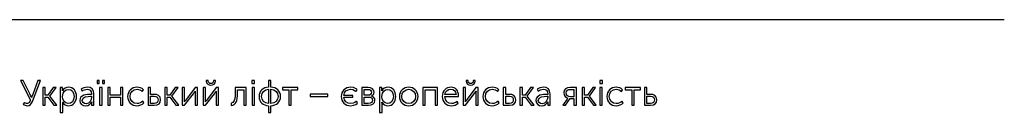
# Model space of a CAD drawing. Units: millimetres. Extents: x 17 to 223, y 14 to 281.
# Drawn here: x 125 to 223, y 14 to 23 of the extents above; entities that cross this region are included whole.
import ezdxf

# ---------------------------------------------------------------- set-up
doc = ezdxf.new("R2010")
doc.units = ezdxf.units.MM
doc.layers.get('0').update_dxf_attribs({"linetype": 'CONTINUOUS'})

msp = doc.modelspace()

# ---------------------------------------------------------------- linework, layer by layer
at = {"color": 158}
for p, q in [((17.0202, 22.9995), (222.52, 22.9995)), ((125.192, 16.9402), (124.922, 16.9402)), ((124.922, 16.9402), (125.903, 14.9834)), ((125.87, 15.5677), (125.192, 16.9402)), ((126.091, 14.8676), (126.895, 16.9402)), ((126.636, 16.9402), (126.129, 15.5622)), ((126.895, 16.9402), (126.636, 16.9402)), ((132.73, 16.9458), (132.515, 16.9458)), ((132.515, 16.9458), (132.515, 16.6426)), ((132.515, 16.6426), (132.73, 16.6426)), ((132.73, 16.6426), (132.73, 16.9458)), ((133.265, 16.9458), (133.044, 16.9458)), ((133.044, 16.9458), (133.044, 16.6426)), ((133.044, 16.6426), (133.265, 16.6426)), ((133.265, 16.6426), (133.265, 16.9458)), ((143.549, 16.9458), (143.345, 16.9458)), ((143.345, 16.9458), (143.345, 16.8851)), ((143.549, 16.8906), (143.549, 16.9458)), ((144.265, 16.9458), (144.067, 16.9458)), ((144.067, 16.9458), (144.067, 16.8961)), ((144.265, 16.8851), (144.265, 16.9458)), ((148.141, 16.9402), (147.881, 16.9402)), ((147.881, 16.9402), (147.881, 16.6426)), ((147.881, 16.6426), (148.141, 16.6426)), ((148.141, 16.6426), (148.141, 16.9402)), ((149.767, 16.9292), (149.535, 16.9292)), ((149.535, 16.9292), (149.535, 16.2788)), ((149.767, 16.2788), (149.767, 16.9292)), ((169.32, 16.9458), (169.116, 16.9458)), ((169.116, 16.9458), (169.116, 16.8851)), ((169.32, 16.8906), (169.32, 16.9458)), ((170.036, 16.9458), (169.838, 16.9458)), ((169.838, 16.9458), (169.838, 16.8961)), ((170.036, 16.8851), (170.036, 16.9458)), ((182.644, 16.9402), (182.385, 16.9402)), ((182.385, 16.9402), (182.385, 16.6426)), ((182.385, 16.6426), (182.644, 16.6426)), ((182.644, 16.6426), (182.644, 16.9402)), ((127.36, 16.2402), (127.117, 16.2402)), ((127.117, 16.2402), (127.117, 14.4763)), ((127.36, 15.4905), (127.36, 16.2402)), ((128.17, 16.2402), (127.641, 15.4905)), ((127.834, 15.4023), (128.446, 16.2402)), ((128.446, 16.2402), (128.17, 16.2402)), ((129.095, 16.2402), (128.863, 16.2402)), ((128.863, 16.2402), (128.863, 13.7763)), ((129.089, 15.915), (129.084, 15.915)), ((129.095, 16.0528), (129.095, 16.2402)), ((130.923, 16.0803), (131.028, 15.8984)), ((133.005, 16.2402), (132.763, 16.2402)), ((132.763, 16.2402), (132.763, 14.4763)), ((133.005, 14.4763), (133.005, 16.2402)), ((133.816, 16.2402), (133.573, 16.2402)), ((133.573, 16.2402), (133.573, 14.4763)), ((133.816, 15.485), (133.816, 16.2402)), ((135.084, 16.2402), (134.846, 16.2402)), ((134.846, 16.2402), (134.846, 15.485)), ((135.084, 14.4763), (135.084, 16.2402)), ((136.989, 15.8488), (137.116, 16.0307)), ((137.815, 16.2402), (137.572, 16.2402)), ((137.572, 16.2402), (137.572, 14.4763)), ((137.815, 15.5677), (137.815, 16.2402)), ((139.466, 16.2402), (139.223, 16.2402)), ((139.223, 16.2402), (139.223, 14.4763)), ((139.466, 15.4905), (139.466, 16.2402)), ((140.276, 16.2402), (139.747, 15.4905)), ((139.94, 15.4023), (140.552, 16.2402)), ((140.552, 16.2402), (140.276, 16.2402)), ((141.201, 16.2402), (140.969, 16.2402)), ((140.969, 16.2402), (140.969, 14.4763)), ((141.201, 15.0826), (141.201, 16.2402)), ((141.201, 14.4763), (142.066, 15.6338)), ((142.248, 16.2402), (141.383, 15.0826)), ((142.242, 15.8929), (142.253, 15.8929)), ((142.242, 15.6338), (142.242, 14.4763)), ((142.474, 16.2402), (142.248, 16.2402)), ((142.474, 14.4763), (142.474, 16.2402)), ((143.284, 16.2402), (143.053, 16.2402)), ((143.053, 16.2402), (143.053, 14.4763)), ((143.284, 15.0826), (143.284, 16.2402)), ((143.284, 14.4763), (144.15, 15.6338)), ((144.332, 16.2402), (143.466, 15.0826)), ((143.808, 16.4717), (143.808, 16.4717)), ((144.326, 15.8929), (144.337, 15.8929)), ((144.326, 15.6338), (144.326, 14.4763)), ((144.558, 16.2402), (144.332, 16.2402)), ((144.558, 14.4763), (144.558, 16.2402)), ((147.308, 16.2402), (146.228, 16.2402)), ((146.228, 16.2402), (146.228, 15.7055)), ((146.459, 15.7055), (146.459, 16.0307)), ((146.459, 16.0307), (147.071, 16.0307)), ((147.071, 16.0307), (147.071, 14.4763)), ((147.308, 14.4763), (147.308, 16.2402)), ((148.13, 16.2402), (147.887, 16.2402)), ((147.887, 16.2402), (147.887, 14.4763)), ((148.13, 14.4763), (148.13, 16.2402)), ((149.535, 16.0693), (149.535, 14.6472)), ((149.767, 14.6472), (149.767, 16.0693)), ((152.429, 16.2402), (150.908, 16.2402)), ((150.908, 16.2402), (150.908, 16.0307)), ((150.908, 16.0307), (151.547, 16.0307)), ((151.547, 16.0307), (151.547, 14.4763)), ((151.784, 14.4763), (151.784, 16.0307)), ((151.784, 16.0307), (152.429, 16.0307)), ((152.429, 16.0307), (152.429, 16.2402)), ((158.189, 15.8543), (158.31, 16.0307)), ((159.406, 16.2402), (158.767, 16.2402)), ((158.767, 16.2402), (158.767, 14.4763)), ((159.009, 15.474), (159.009, 16.0583)), ((159.009, 16.0583), (159.367, 16.0583)), ((160.771, 16.2402), (160.54, 16.2402)), ((160.54, 16.2402), (160.54, 13.7763)), ((160.766, 15.915), (160.76, 15.915)), ((160.771, 16.0528), (160.771, 16.2402)), ((166.295, 16.2402), (164.817, 16.2402)), ((164.817, 16.2402), (164.817, 14.4763)), ((165.06, 14.4763), (165.06, 16.0307)), ((165.06, 16.0307), (166.058, 16.0307)), ((166.058, 16.0307), (166.058, 14.4763)), ((166.295, 14.4763), (166.295, 16.2402)), ((169.055, 16.2402), (168.824, 16.2402)), ((168.824, 16.2402), (168.824, 14.4763)), ((169.055, 15.0826), (169.055, 16.2402)), ((169.055, 14.4763), (169.92, 15.6338)), ((170.102, 16.2402), (169.237, 15.0826)), ((169.579, 16.4717), (169.579, 16.4717)), ((170.097, 15.8929), (170.108, 15.8929)), ((170.097, 15.6338), (170.097, 14.4763)), ((170.328, 16.2402), (170.102, 16.2402)), ((170.328, 14.4763), (170.328, 16.2402)), ((172.236, 15.8488), (172.362, 16.0307)), ((173.061, 16.2402), (172.818, 16.2402)), ((172.818, 16.2402), (172.818, 14.4763)), ((173.061, 15.5677), (173.061, 16.2402)), ((174.712, 16.2402), (174.469, 16.2402)), ((174.469, 16.2402), (174.469, 14.4763)), ((174.712, 15.4905), (174.712, 16.2402)), ((175.522, 16.2402), (174.993, 15.4905)), ((175.186, 15.4023), (175.798, 16.2402)), ((175.798, 16.2402), (175.522, 16.2402)), ((176.177, 16.0803), (176.281, 15.8984)), ((180.067, 16.2402), (179.444, 16.2402)), ((179.488, 16.0583), (179.824, 16.0583)), ((179.824, 16.0583), (179.824, 15.3362)), ((180.067, 14.4763), (180.067, 16.2402)), ((180.887, 16.2402), (180.644, 16.2402)), ((180.644, 16.2402), (180.644, 14.4763)), ((180.887, 15.4905), (180.887, 16.2402)), ((181.697, 16.2402), (181.168, 15.4905)), ((181.361, 15.4023), (181.973, 16.2402)), ((181.973, 16.2402), (181.697, 16.2402)), ((182.633, 16.2402), (182.39, 16.2402)), ((182.39, 16.2402), (182.39, 14.4763)), ((182.633, 14.4763), (182.633, 16.2402)), ((184.529, 15.8488), (184.656, 16.0307)), ((186.435, 16.2402), (184.913, 16.2402)), ((184.913, 16.2402), (184.913, 16.0307)), ((184.913, 16.0307), (185.553, 16.0307)), ((185.553, 16.0307), (185.553, 14.4763)), ((185.79, 14.4763), (185.79, 16.0307)), ((185.79, 16.0307), (186.435, 16.0307)), ((186.435, 16.0307), (186.435, 16.2402)), ((187.051, 16.2402), (186.808, 16.2402)), ((186.808, 16.2402), (186.808, 14.4763)), ((187.051, 15.5677), (187.051, 16.2402)), ((125.308, 14.7684), (125.192, 14.5865)), ((126.019, 15.2425), (126.013, 15.2425)), ((127.641, 15.4905), (127.36, 15.4905)), ((127.36, 14.4763), (127.36, 15.2811)), ((127.36, 15.2811), (127.641, 15.2811)), ((127.641, 15.2811), (128.225, 14.4763)), ((127.834, 15.3968), (127.834, 15.4023)), ((128.517, 14.4763), (127.834, 15.3968)), ((129.095, 15.3527), (129.095, 15.3527)), ((129.095, 14.785), (129.1, 14.785)), ((130.791, 14.9503), (130.791, 14.9503)), ((131.028, 14.9724), (131.028, 14.9724)), ((131.965, 15.5622), (131.86, 15.5622)), ((131.866, 15.3748), (131.965, 15.3748)), ((131.965, 15.6118), (131.965, 15.5622)), ((131.965, 15.3748), (131.965, 15.2921)), ((131.976, 14.6858), (131.976, 14.4763)), ((131.982, 14.8291), (131.987, 14.8291)), ((132.202, 14.4763), (132.202, 15.6063)), ((134.846, 15.485), (133.816, 15.485)), ((133.816, 14.4763), (133.816, 15.2756)), ((133.816, 15.2756), (134.846, 15.2756)), ((134.846, 15.2756), (134.846, 14.4763)), ((135.545, 15.3583), (135.545, 15.3583)), ((137.155, 14.7133), (137.05, 14.8952)), ((138.195, 15.5677), (137.815, 15.5677)), ((137.815, 14.6637), (137.815, 15.3748)), ((137.815, 15.3748), (138.173, 15.3748)), ((138.168, 14.6637), (137.815, 14.6637)), ((139.747, 15.4905), (139.466, 15.4905)), ((139.466, 14.4763), (139.466, 15.2811)), ((139.466, 15.2811), (139.747, 15.2811)), ((139.747, 15.2811), (140.331, 14.4763)), ((139.94, 15.3968), (139.94, 15.4023)), ((140.623, 14.4763), (139.94, 15.3968)), ((141.201, 14.818), (141.195, 14.818)), ((143.284, 14.818), (143.279, 14.818)), ((145.809, 14.6747), (145.809, 14.4598)), ((148.587, 15.3638), (148.587, 15.3638)), ((148.824, 15.3638), (148.824, 15.3638)), ((155.421, 15.5732), (153.668, 15.5732)), ((153.668, 15.5732), (153.668, 15.3693)), ((153.668, 15.3693), (155.421, 15.3693)), ((155.421, 15.3693), (155.421, 15.5732)), ((156.74, 15.3583), (156.74, 15.3583)), ((157.886, 15.4685), (156.982, 15.4685)), ((156.982, 15.2811), (157.886, 15.2811)), ((157.886, 15.2811), (157.886, 15.4685)), ((158.349, 14.7078), (158.244, 14.8897)), ((159.384, 15.474), (159.009, 15.474)), ((159.009, 14.6637), (159.009, 15.2921)), ((159.009, 15.2921), (159.406, 15.2921)), ((159.411, 14.6637), (159.009, 14.6637)), ((159.72, 15.3968), (159.72, 15.4023)), ((160.771, 15.3527), (160.771, 15.3527)), ((160.771, 14.785), (160.777, 14.785)), ((162.501, 15.3638), (162.501, 15.3638)), ((162.743, 15.3638), (162.743, 15.3638)), ((166.758, 15.3583), (166.758, 15.3583)), ((167.006, 15.3472), (168.356, 15.3472)), ((168.125, 15.5401), (167.017, 15.5401)), ((168.334, 14.6802), (168.224, 14.8621)), ((169.055, 14.818), (169.049, 14.818)), ((170.791, 15.3583), (170.791, 15.3583)), ((172.401, 14.7133), (172.296, 14.8952)), ((173.441, 15.5677), (173.061, 15.5677)), ((173.061, 14.6637), (173.061, 15.3748)), ((173.061, 15.3748), (173.419, 15.3748)), ((173.414, 14.6637), (173.061, 14.6637)), ((174.993, 15.4905), (174.712, 15.4905)), ((174.712, 14.4763), (174.712, 15.2811)), ((174.712, 15.2811), (174.993, 15.2811)), ((174.993, 15.2811), (175.577, 14.4763)), ((175.186, 15.3968), (175.186, 15.4023)), ((175.869, 14.4763), (175.186, 15.3968)), ((176.044, 14.9503), (176.044, 14.9503)), ((176.281, 14.9724), (176.281, 14.9724)), ((177.219, 15.5622), (177.114, 15.5622)), ((177.119, 15.3748), (177.219, 15.3748)), ((177.219, 15.6118), (177.219, 15.5622)), ((177.219, 15.3748), (177.219, 15.2921)), ((177.23, 14.6858), (177.23, 14.4763)), ((177.235, 14.8291), (177.24, 14.8291)), ((177.455, 14.4763), (177.455, 15.6063)), ((179.146, 15.0826), (178.722, 14.4763)), ((178.998, 14.4763), (179.461, 15.1543)), ((179.229, 15.1929), (179.229, 15.1874)), ((179.461, 15.1543), (179.824, 15.1543)), ((179.824, 15.3362), (179.471, 15.3362)), ((179.824, 15.1543), (179.824, 14.4763)), ((181.168, 15.4905), (180.887, 15.4905)), ((180.887, 14.4763), (180.887, 15.2811)), ((180.887, 15.2811), (181.168, 15.2811)), ((181.168, 15.2811), (181.752, 14.4763)), ((181.361, 15.3968), (181.361, 15.4023)), ((182.044, 14.4763), (181.361, 15.3968)), ((183.085, 15.3583), (183.085, 15.3583)), ((184.694, 14.7133), (184.59, 14.8952)), ((187.431, 15.5677), (187.051, 15.5677)), ((187.051, 14.6637), (187.051, 15.3748)), ((187.051, 15.3748), (187.409, 15.3748)), ((187.404, 14.6637), (187.051, 14.6637)), ((127.117, 14.4763), (127.36, 14.4763)), ((128.225, 14.4763), (128.517, 14.4763)), ((128.863, 13.7763), (129.106, 13.7763)), ((129.106, 13.7763), (129.106, 14.6306)), ((131.976, 14.4763), (132.202, 14.4763)), ((132.763, 14.4763), (133.005, 14.4763)), ((133.573, 14.4763), (133.816, 14.4763)), ((134.846, 14.4763), (135.084, 14.4763)), ((137.572, 14.4763), (138.19, 14.4763)), ((139.223, 14.4763), (139.466, 14.4763)), ((140.331, 14.4763), (140.623, 14.4763)), ((140.969, 14.4763), (141.201, 14.4763)), ((142.242, 14.4763), (142.474, 14.4763)), ((143.053, 14.4763), (143.284, 14.4763)), ((144.326, 14.4763), (144.558, 14.4763)), ((147.071, 14.4763), (147.308, 14.4763)), ((147.887, 14.4763), (148.13, 14.4763)), ((149.535, 14.4377), (149.535, 13.7763)), ((149.535, 13.7763), (149.767, 13.7763)), ((149.767, 14.6472), (149.767, 14.6472)), ((149.767, 13.7763), (149.767, 14.4377)), ((151.547, 14.4763), (151.784, 14.4763)), ((158.767, 14.4763), (159.445, 14.4763)), ((160.54, 13.7763), (160.783, 13.7763)), ((160.783, 13.7763), (160.783, 14.6306)), ((164.817, 14.4763), (165.06, 14.4763)), ((166.058, 14.4763), (166.295, 14.4763)), ((168.824, 14.4763), (169.055, 14.4763)), ((170.097, 14.4763), (170.328, 14.4763)), ((172.818, 14.4763), (173.436, 14.4763)), ((174.469, 14.4763), (174.712, 14.4763)), ((175.577, 14.4763), (175.869, 14.4763)), ((177.23, 14.4763), (177.455, 14.4763)), ((178.722, 14.4763), (178.998, 14.4763)), ((179.824, 14.4763), (180.067, 14.4763)), ((180.644, 14.4763), (180.887, 14.4763)), ((181.752, 14.4763), (182.044, 14.4763)), ((182.39, 14.4763), (182.633, 14.4763)), ((185.553, 14.4763), (185.79, 14.4763)), ((186.808, 14.4763), (187.426, 14.4763))]:
    msp.add_line(p, q, dxfattribs=at)
for points in [[(143.345, 16.8851), (143.345, 16.6205), (143.565, 16.4717), (143.808, 16.4717)], [(143.808, 16.6481), (143.67, 16.6481), (143.549, 16.7308), (143.549, 16.8906)], [(144.067, 16.8961), (144.067, 16.7308), (143.935, 16.6481), (143.808, 16.6481)], [(143.808, 16.4717), (144.045, 16.4717), (144.265, 16.6205), (144.265, 16.8851)], [(169.116, 16.8851), (169.116, 16.6205), (169.336, 16.4717), (169.579, 16.4717)], [(169.579, 16.6481), (169.441, 16.6481), (169.32, 16.7308), (169.32, 16.8906)], [(169.838, 16.8961), (169.838, 16.7308), (169.706, 16.6481), (169.579, 16.6481)], [(169.579, 16.4717), (169.816, 16.4717), (170.036, 16.6205), (170.036, 16.8851)], [(129.084, 15.915), (129.084, 15.915), (129.095, 15.9756), (129.095, 16.0528)], [(129.701, 16.2788), (129.431, 16.2788), (129.199, 16.1465), (129.089, 15.915)], [(129.095, 15.3527), (129.095, 15.8543), (129.376, 16.0638), (129.668, 16.0638)], [(129.668, 16.0638), (129.999, 16.0638), (130.23, 15.7882), (130.23, 15.3583)], [(130.473, 15.3583), (130.473, 15.9039), (130.181, 16.2788), (129.701, 16.2788)], [(131.546, 16.2788), (131.309, 16.2788), (131.061, 16.2016), (130.923, 16.0803)], [(131.028, 15.8984), (131.171, 16.0032), (131.353, 16.0693), (131.53, 16.0693)], [(131.53, 16.0693), (131.778, 16.0693), (131.965, 15.9536), (131.965, 15.6118)], [(132.202, 15.6063), (132.202, 16.0473), (131.971, 16.2788), (131.546, 16.2788)], [(136.471, 16.2788), (135.953, 16.2788), (135.545, 15.8984), (135.545, 15.3583)], [(135.788, 15.3583), (135.788, 15.7772), (136.091, 16.0693), (136.477, 16.0693)], [(137.116, 16.0307), (136.956, 16.2016), (136.703, 16.2788), (136.471, 16.2788)], [(136.477, 16.0693), (136.675, 16.0693), (136.868, 15.9756), (136.989, 15.8488)], [(142.066, 15.6338), (142.132, 15.7331), (142.242, 15.8764), (142.242, 15.8929)], [(142.253, 15.8929), (142.253, 15.8764), (142.242, 15.7386), (142.242, 15.6338)], [(144.15, 15.6338), (144.216, 15.7331), (144.326, 15.8764), (144.326, 15.8929)], [(144.337, 15.8929), (144.337, 15.8764), (144.326, 15.7386), (144.326, 15.6338)], [(145.809, 14.4598), (146.261, 14.4984), (146.459, 14.8732), (146.459, 15.7055)], [(146.228, 15.7055), (146.228, 15.0551), (146.101, 14.7243), (145.809, 14.6747)], [(149.535, 16.2788), (148.984, 16.2512), (148.587, 15.9039), (148.587, 15.3638)], [(148.824, 15.3638), (148.824, 15.7882), (149.116, 16.0473), (149.535, 16.0693)], [(150.715, 15.3638), (150.715, 15.9039), (150.318, 16.2512), (149.767, 16.2788)], [(149.767, 16.0693), (150.18, 16.0473), (150.472, 15.7882), (150.472, 15.3638)], [(157.666, 16.2788), (157.147, 16.2788), (156.74, 15.8984), (156.74, 15.3583)], [(156.982, 15.4685), (157.026, 15.8378), (157.313, 16.0693), (157.671, 16.0693)], [(158.31, 16.0307), (158.31, 16.0307), (158.101, 16.2788), (157.666, 16.2788)], [(157.671, 16.0693), (157.991, 16.0693), (158.189, 15.8543), (158.189, 15.8543)], [(159.367, 16.0583), (159.615, 16.0583), (159.742, 15.9646), (159.742, 15.7772)], [(159.742, 15.7772), (159.742, 15.5897), (159.621, 15.474), (159.384, 15.474)], [(159.99, 15.7882), (159.99, 16.0803), (159.764, 16.2402), (159.406, 16.2402)], [(159.72, 15.4023), (159.897, 15.463), (159.99, 15.6063), (159.99, 15.7882)], [(160.76, 15.915), (160.76, 15.915), (160.771, 15.9756), (160.771, 16.0528)], [(161.378, 16.2788), (161.108, 16.2788), (160.876, 16.1465), (160.766, 15.915)], [(160.771, 15.3527), (160.771, 15.8543), (161.053, 16.0638), (161.345, 16.0638)], [(161.345, 16.0638), (161.676, 16.0638), (161.907, 15.7882), (161.907, 15.3583)], [(162.15, 15.3583), (162.15, 15.9039), (161.858, 16.2788), (161.378, 16.2788)], [(163.427, 16.2788), (162.915, 16.2788), (162.501, 15.8874), (162.501, 15.3638)], [(162.743, 15.3638), (162.743, 15.7661), (163.052, 16.0693), (163.427, 16.0693)], [(164.358, 15.3638), (164.358, 15.8874), (163.945, 16.2788), (163.427, 16.2788)], [(163.427, 16.0693), (163.807, 16.0693), (164.116, 15.7661), (164.116, 15.3638)], [(167.629, 16.2788), (167.155, 16.2788), (166.758, 15.9315), (166.758, 15.3583)], [(167.017, 15.5401), (167.072, 15.8929), (167.331, 16.0859), (167.623, 16.0859)], [(167.623, 16.0859), (167.888, 16.0859), (168.108, 15.9039), (168.125, 15.5401)], [(168.367, 15.4685), (168.367, 15.9039), (168.119, 16.2788), (167.629, 16.2788)], [(169.92, 15.6338), (169.987, 15.7331), (170.097, 15.8764), (170.097, 15.8929)], [(170.108, 15.8929), (170.108, 15.8764), (170.097, 15.7386), (170.097, 15.6338)], [(171.717, 16.2788), (171.199, 16.2788), (170.791, 15.8984), (170.791, 15.3583)], [(171.034, 15.3583), (171.034, 15.7772), (171.337, 16.0693), (171.723, 16.0693)], [(172.362, 16.0307), (172.202, 16.2016), (171.949, 16.2788), (171.717, 16.2788)], [(171.723, 16.0693), (171.921, 16.0693), (172.114, 15.9756), (172.236, 15.8488)], [(176.8, 16.2788), (176.562, 16.2788), (176.314, 16.2016), (176.177, 16.0803)], [(176.281, 15.8984), (176.425, 16.0032), (176.607, 16.0693), (176.783, 16.0693)], [(176.783, 16.0693), (177.031, 16.0693), (177.219, 15.9536), (177.219, 15.6118)], [(177.455, 15.6063), (177.455, 16.0473), (177.224, 16.2788), (176.8, 16.2788)], [(179.444, 16.2402), (179.08, 16.2402), (178.821, 16.0583), (178.821, 15.7055)], [(178.821, 15.7055), (178.821, 15.4134), (179.02, 15.237), (179.229, 15.1929)], [(179.064, 15.7055), (179.064, 15.9536), (179.229, 16.0583), (179.488, 16.0583)], [(179.471, 15.3362), (179.246, 15.3362), (179.064, 15.463), (179.064, 15.7055)], [(184.011, 16.2788), (183.493, 16.2788), (183.085, 15.8984), (183.085, 15.3583)], [(183.327, 15.3583), (183.327, 15.7772), (183.63, 16.0693), (184.016, 16.0693)], [(184.656, 16.0307), (184.496, 16.2016), (184.242, 16.2788), (184.011, 16.2788)], [(184.016, 16.0693), (184.215, 16.0693), (184.408, 15.9756), (184.529, 15.8488)], [(125.595, 14.6527), (125.473, 14.6527), (125.368, 14.7298), (125.308, 14.7684)], [(125.903, 14.9834), (125.826, 14.7794), (125.754, 14.6527), (125.595, 14.6527)], [(125.6, 14.4322), (125.859, 14.4322), (126.002, 14.6362), (126.091, 14.8676)], [(126.013, 15.2425), (126.013, 15.2425), (125.942, 15.4134), (125.87, 15.5677)], [(126.129, 15.5622), (126.074, 15.4134), (126.019, 15.2425), (126.019, 15.2425)], [(129.657, 14.6472), (129.299, 14.6472), (129.095, 14.9999), (129.095, 15.3527)], [(129.106, 14.6306), (129.106, 14.7243), (129.095, 14.785), (129.095, 14.785)], [(129.1, 14.785), (129.216, 14.5645), (129.431, 14.4322), (129.684, 14.4322)], [(130.23, 15.3583), (130.23, 14.9062), (129.971, 14.6472), (129.657, 14.6472)], [(129.684, 14.4322), (130.142, 14.4322), (130.473, 14.796), (130.473, 15.3583)], [(131.86, 15.5622), (131.524, 15.5622), (130.791, 15.5291), (130.791, 14.9503)], [(130.791, 14.9503), (130.791, 14.6086), (131.089, 14.4322), (131.386, 14.4322)], [(131.028, 14.9724), (131.028, 15.3638), (131.59, 15.3748), (131.866, 15.3748)], [(131.425, 14.6362), (131.166, 14.6362), (131.028, 14.807), (131.028, 14.9724)], [(131.386, 14.4322), (131.667, 14.4322), (131.888, 14.6141), (131.982, 14.8291)], [(131.965, 15.2921), (131.965, 14.9834), (131.767, 14.6362), (131.425, 14.6362)], [(131.987, 14.8291), (131.987, 14.8291), (131.976, 14.7684), (131.976, 14.6858)], [(135.545, 15.3583), (135.545, 14.807), (135.948, 14.4322), (136.471, 14.4322)], [(136.482, 14.6527), (136.091, 14.6527), (135.788, 14.9448), (135.788, 15.3583)], [(136.471, 14.4322), (136.741, 14.4322), (137.001, 14.5425), (137.155, 14.7133)], [(137.05, 14.8952), (136.907, 14.7409), (136.686, 14.6527), (136.482, 14.6527)], [(138.564, 15.022), (138.564, 14.807), (138.449, 14.6637), (138.168, 14.6637)], [(138.173, 15.3748), (138.449, 15.3748), (138.564, 15.2315), (138.564, 15.022)], [(138.19, 14.4763), (138.614, 14.4763), (138.812, 14.6968), (138.812, 15.0165)], [(138.812, 15.0165), (138.812, 15.4354), (138.509, 15.5677), (138.195, 15.5677)], [(141.195, 14.818), (141.195, 14.8291), (141.201, 14.9724), (141.201, 15.0826)], [(141.383, 15.0826), (141.311, 14.9834), (141.206, 14.8346), (141.201, 14.818)], [(143.279, 14.818), (143.279, 14.8291), (143.284, 14.9724), (143.284, 15.0826)], [(143.466, 15.0826), (143.395, 14.9834), (143.29, 14.8346), (143.284, 14.818)], [(148.587, 15.3638), (148.587, 14.818), (148.984, 14.4598), (149.535, 14.4377)], [(149.535, 14.6472), (149.116, 14.6692), (148.824, 14.9393), (148.824, 15.3638)], [(149.767, 14.4377), (150.318, 14.4598), (150.715, 14.818), (150.715, 15.3638)], [(150.472, 15.3638), (150.472, 14.9393), (150.18, 14.6692), (149.767, 14.6472)], [(156.74, 15.3583), (156.74, 14.807), (157.142, 14.4322), (157.666, 14.4322)], [(157.676, 14.6417), (157.307, 14.6417), (157.009, 14.8952), (156.982, 15.2811)], [(157.666, 14.4322), (158.112, 14.4322), (158.349, 14.7078), (158.349, 14.7078)], [(158.244, 14.8897), (158.244, 14.8897), (158.04, 14.6417), (157.676, 14.6417)], [(159.406, 15.2921), (159.682, 15.2921), (159.836, 15.1819), (159.836, 14.9724)], [(159.836, 14.9724), (159.836, 14.785), (159.704, 14.6637), (159.411, 14.6637)], [(159.445, 14.4763), (159.836, 14.4763), (160.079, 14.6637), (160.079, 14.9724)], [(160.079, 14.9724), (160.079, 15.1763), (159.952, 15.3472), (159.72, 15.3968)], [(161.334, 14.6472), (160.976, 14.6472), (160.771, 14.9999), (160.771, 15.3527)], [(160.783, 14.6306), (160.783, 14.7243), (160.771, 14.785), (160.771, 14.785)], [(160.777, 14.785), (160.893, 14.5645), (161.108, 14.4322), (161.361, 14.4322)], [(161.907, 15.3583), (161.907, 14.9062), (161.648, 14.6472), (161.334, 14.6472)], [(161.361, 14.4322), (161.819, 14.4322), (162.15, 14.796), (162.15, 15.3583)], [(162.501, 15.3638), (162.501, 14.8346), (162.915, 14.4322), (163.427, 14.4322)], [(163.427, 14.6527), (163.052, 14.6527), (162.743, 14.9503), (162.743, 15.3638)], [(163.427, 14.4322), (163.945, 14.4322), (164.358, 14.8346), (164.358, 15.3638)], [(164.116, 15.3638), (164.116, 14.9503), (163.807, 14.6527), (163.427, 14.6527)], [(166.758, 15.3583), (166.758, 14.8125), (167.155, 14.4322), (167.684, 14.4322)], [(167.689, 14.6527), (167.326, 14.6527), (167.017, 14.9007), (167.006, 15.3472)], [(167.684, 14.4322), (167.915, 14.4322), (168.169, 14.5314), (168.334, 14.6802)], [(168.224, 14.8621), (168.081, 14.7298), (167.882, 14.6527), (167.689, 14.6527)], [(168.356, 15.3472), (168.362, 15.3858), (168.367, 15.4299), (168.367, 15.4685)], [(169.049, 14.818), (169.049, 14.8291), (169.055, 14.9724), (169.055, 15.0826)], [(169.237, 15.0826), (169.165, 14.9834), (169.061, 14.8346), (169.055, 14.818)], [(170.791, 15.3583), (170.791, 14.807), (171.194, 14.4322), (171.717, 14.4322)], [(171.728, 14.6527), (171.337, 14.6527), (171.034, 14.9448), (171.034, 15.3583)], [(171.717, 14.4322), (171.987, 14.4322), (172.247, 14.5425), (172.401, 14.7133)], [(172.296, 14.8952), (172.153, 14.7409), (171.932, 14.6527), (171.728, 14.6527)], [(173.81, 15.022), (173.81, 14.807), (173.695, 14.6637), (173.414, 14.6637)], [(173.419, 15.3748), (173.695, 15.3748), (173.81, 15.2315), (173.81, 15.022)], [(173.436, 14.4763), (173.86, 14.4763), (174.059, 14.6968), (174.059, 15.0165)], [(174.059, 15.0165), (174.059, 15.4354), (173.755, 15.5677), (173.441, 15.5677)], [(177.114, 15.5622), (176.778, 15.5622), (176.044, 15.5291), (176.044, 14.9503)], [(176.044, 14.9503), (176.044, 14.6086), (176.342, 14.4322), (176.64, 14.4322)], [(176.281, 14.9724), (176.281, 15.3638), (176.844, 15.3748), (177.119, 15.3748)], [(176.678, 14.6362), (176.419, 14.6362), (176.281, 14.807), (176.281, 14.9724)], [(176.64, 14.4322), (176.921, 14.4322), (177.141, 14.6141), (177.235, 14.8291)], [(177.219, 15.2921), (177.219, 14.9834), (177.02, 14.6362), (176.678, 14.6362)], [(177.24, 14.8291), (177.24, 14.8291), (177.23, 14.7684), (177.23, 14.6858)], [(179.229, 15.1874), (179.229, 15.1874), (179.179, 15.1378), (179.146, 15.0826)], [(183.085, 15.3583), (183.085, 14.807), (183.487, 14.4322), (184.011, 14.4322)], [(184.022, 14.6527), (183.63, 14.6527), (183.327, 14.9448), (183.327, 15.3583)], [(184.011, 14.4322), (184.281, 14.4322), (184.54, 14.5425), (184.694, 14.7133)], [(184.59, 14.8952), (184.446, 14.7409), (184.226, 14.6527), (184.022, 14.6527)], [(187.801, 15.022), (187.801, 14.807), (187.685, 14.6637), (187.404, 14.6637)], [(187.409, 15.3748), (187.685, 15.3748), (187.801, 15.2315), (187.801, 15.022)], [(187.426, 14.4763), (187.85, 14.4763), (188.049, 14.6968), (188.049, 15.0165)], [(188.049, 15.0165), (188.049, 15.4354), (187.745, 15.5677), (187.431, 15.5677)], [(125.192, 14.5865), (125.308, 14.4984), (125.446, 14.4322), (125.6, 14.4322)]]:
    msp.add_open_spline(points, degree=3, dxfattribs=at)

doc.saveas('drawing.dxf')
